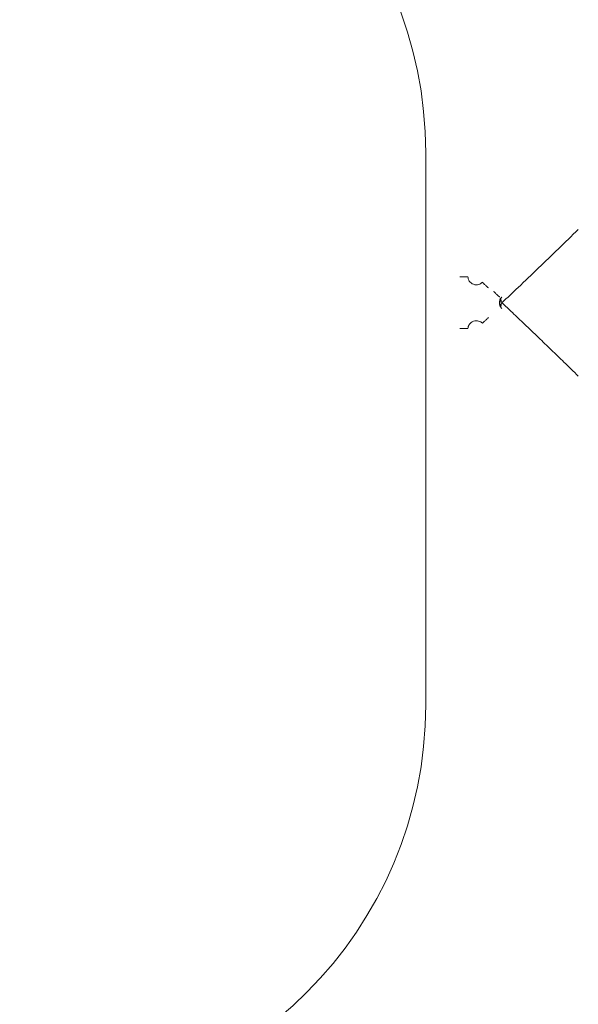
# Model space of a CAD drawing. Units: inches. Extents: x -33 to 74, y -50 to 68.
# Drawn here: x 42 to 44, y 16 to 19 of the extents above; entities that cross this region are included whole.
import ezdxf

# ---------------------------------------------------------------- set-up
doc = ezdxf.new("R2010")
doc.units = ezdxf.units.IN
doc.header["$MEASUREMENT"] = 0

msp = doc.modelspace()

# ---------------------------------------------------------------- linework, layer by layer
at = {"color": 7, "linetype": 'Continuous', "lineweight": 15}
msp.add_line((43.4208, 18.6695), (43.4208, 16.6695), dxfattribs=at)
for centre, start, end in [((41.9483, 18.6695), 0, 180), ((41.9483, 16.6695), 180, 0)]:
    msp.add_arc(centre, 1.4725, start, end, dxfattribs=at)
for points, knots in [([(43.6972, 18.1264), (43.7166, 18.1447), (43.7584, 18.1843), (43.828, 18.2508), (43.9014, 18.3215), (43.9499, 18.3686), (43.974, 18.3921)], [0, 0, 0, 0, 0.230916, 0.498715, 0.750703, 1, 1, 1, 1]), ([(43.5441, 18.22), (43.5477, 18.22), (43.5548, 18.22), (43.5642, 18.22), (43.5712, 18.22), (43.5729, 18.22), (43.5738, 18.22)], [0, 0, 0, 0, 0.249997, 0.5, 0.749997, 1, 1, 1, 1]), ([(43.6262, 18.2007), (43.6244, 18.199), (43.6204, 18.1954), (43.6124, 18.192), (43.6031, 18.1909), (43.5934, 18.1929), (43.5848, 18.1977), (43.5785, 18.2047), (43.5747, 18.2124), (43.5741, 18.2176), (43.5738, 18.22)], [0, 0, 0, 0, 0.105002, 0.227354, 0.359946, 0.497553, 0.635768, 0.769866, 0.894053, 1, 1, 1, 1]), ([(43.648, 18.18), (43.6452, 18.1827), (43.6395, 18.188), (43.6324, 18.1947), (43.6274, 18.1995), (43.6266, 18.2003), (43.6262, 18.2007)], [0, 0, 0, 0, 0.250016, 0.499985, 0.749991, 1, 1, 1, 1]), ([(43.6666, 18.1678), (43.6694, 18.1651), (43.675, 18.1598), (43.6821, 18.153), (43.6871, 18.1482), (43.6879, 18.1475), (43.6883, 18.1471)], [0, 0, 0, 0, 0.250008, 0.500036, 0.749995, 1, 1, 1, 1]), ([(43.6961, 18.1471), (43.6948, 18.1456), (43.6924, 18.1427), (43.6898, 18.1376), (43.6881, 18.1321), (43.6879, 18.1283), (43.6878, 18.1264)], [0, 0, 0, 0, 0.249967, 0.500101, 0.749993, 1, 1, 1, 1]), ([(43.6878, 18.1264), (43.6879, 18.1245), (43.6881, 18.1207), (43.6898, 18.1152), (43.6924, 18.1101), (43.6948, 18.1072), (43.6961, 18.1058)], [0, 0, 0, 0, 0.250007, 0.499899, 0.750033, 1, 1, 1, 1]), ([(43.6935, 18.1383), (43.6925, 18.1364), (43.6906, 18.1326), (43.6899, 18.1285), (43.6895, 18.1264)], [0, 0, 0, 0, 0.49964, 1, 1, 1, 1]), ([(43.6895, 18.1264), (43.6898, 18.1244), (43.6905, 18.1203), (43.6925, 18.1165), (43.6935, 18.1146)], [0, 0, 0, 0, 0.499656, 1, 1, 1, 1]), ([(43.6961, 18.1471), (43.6952, 18.1459), (43.6936, 18.1435), (43.6935, 18.14), (43.6935, 18.1383)], [0, 0, 0, 0, 0.499886, 1, 1, 1, 1]), ([(43.6935, 18.1383), (43.6937, 18.1364), (43.6942, 18.1327), (43.6962, 18.1285), (43.6972, 18.1264)], [0, 0, 0, 0, 0.499984, 1, 1, 1, 1]), ([(43.6972, 18.1264), (43.6962, 18.1243), (43.6942, 18.1201), (43.6937, 18.1164), (43.6935, 18.1146)], [0, 0, 0, 0, 0.51086, 1, 1, 1, 1]), ([(43.974, 17.8608), (43.9567, 17.8776), (43.9238, 17.9096), (43.8756, 17.9562), (43.8277, 18.0023), (43.7804, 18.0475), (43.7359, 18.09), (43.7097, 18.1147), (43.6972, 18.1264)], [0, 0, 0, 0, 0.179269, 0.339365, 0.501231, 0.683938, 0.850093, 1, 1, 1, 1]), ([(43.6935, 18.1146), (43.6935, 18.1129), (43.6936, 18.1094), (43.6952, 18.107), (43.6961, 18.1058)], [0, 0, 0, 0, 0.489287, 1, 1, 1, 1]), ([(43.5738, 18.0328), (43.5741, 18.0352), (43.5747, 18.0404), (43.5784, 18.0481), (43.5849, 18.055), (43.5934, 18.06), (43.6031, 18.0619), (43.6125, 18.0608), (43.6204, 18.0574), (43.6244, 18.0539), (43.6262, 18.0522)], [0, 0, 0, 0, 0.105507, 0.229152, 0.363836, 0.502462, 0.640383, 0.773568, 0.895382, 1, 1, 1, 1]), ([(43.648, 18.0729), (43.6452, 18.0702), (43.6395, 18.0649), (43.6324, 18.0581), (43.6274, 18.0533), (43.6266, 18.0526), (43.6262, 18.0522)], [0, 0, 0, 0, 0.250016, 0.499985, 0.749991, 1, 1, 1, 1]), ([(43.5441, 18.0328), (43.5477, 18.0328), (43.5548, 18.0328), (43.5642, 18.0328), (43.5712, 18.0328), (43.5729, 18.0328), (43.5738, 18.0328)], [0, 0, 0, 0, 0.249997, 0.5, 0.749997, 1, 1, 1, 1])]:
    msp.add_open_spline(points, degree=3, knots=knots, dxfattribs=at)
msp.add_open_spline([(43.6878, 18.1264), (43.6895, 18.1264)], degree=1, dxfattribs=at)

doc.saveas('drawing.dxf')
